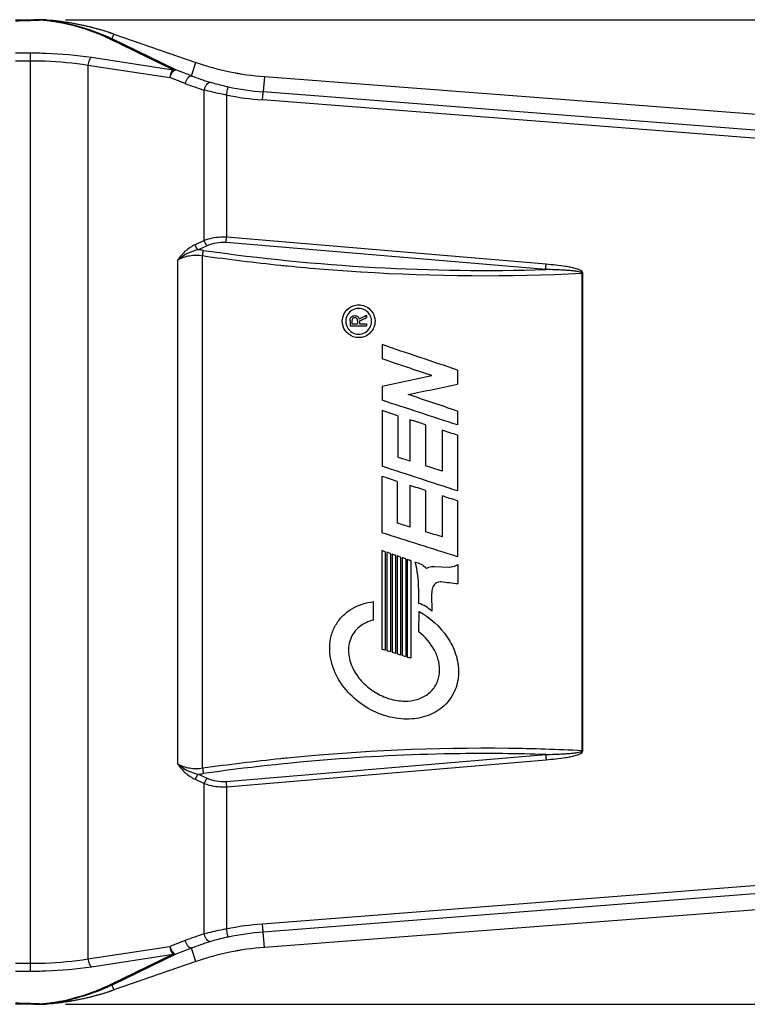
# Model space of a CAD drawing. Units: inches. Extents: x 12209 to 16927, y 346 to 4703.
# Drawn here: x 13200 to 13465, y 2575 to 2935 of the extents above; entities that cross this region are included whole.
import ezdxf

# ---------------------------------------------------------------- set-up
doc = ezdxf.new("R2010")
doc.units = ezdxf.units.IN
doc.header["$PDMODE"] = 3
doc.layers.add('尺寸线', color=3, linetype='Continuous', lineweight=13)
doc.dimstyles.new('ISO-25$0', dxfattribs={"dimscale": 15, "dimtxt": 2.5, "dimasz": 2.5, "dimexe": 1.25, "dimexo": 0.625, "dimtad": 1, "dimdec": 1, "dimdsep": 46, "dimtxsty": 'Standard', "dimcen": 2.5, "dimadec": 0, "dimazin": 0, "dimtfac": 1, "dimtdec": 1, "dimtmove": 0, "dimatfit": 3, "dimfxl": 0, "dimarcsym": 0})

# ---------------------------------------------------------------- blocks, each defined once
blk = doc.blocks.new('*D79')
at = {"layer": 'Defpoints', "color": 0}
for p in [(13207.06, 2934.66), (13207.05, 2575.08), (13763.27, 2575.08)]:
    blk.add_point(p, dxfattribs=at)
at = {"layer": '尺寸线', "color": 0, "lineweight": -2}
for p, q in [((13216.43, 2934.66), (13782.02, 2934.66)), ((13763.27, 2897.16), (13763.27, 2612.58)), ((13216.43, 2575.08), (13782.02, 2575.08))]:
    blk.add_line(p, q, dxfattribs=at)
at = {"layer": '尺寸线', "color": 0}
for points in [[(13757.02, 2897.16), (13769.52, 2897.16), (13763.27, 2934.66)], [(13757.02, 2612.58), (13769.52, 2612.58), (13763.27, 2575.08)]]:
    blk.add_solid(points, dxfattribs=at)
at = {"layer": '尺寸线', "color": 0, "insert": (13734.75, 2754.87), "char_height": 37.5, "attachment_point": 5, "rotation": 90}
blk.add_mtext('360', dxfattribs=at)

msp = doc.modelspace()

# ---------------------------------------------------------------- linework, layer by layer
at = {"color": 7, "linetype": 'Continuous'}
for p, q in [((13206.83, 2934.66), (13206.88, 2934.55)), ((13206.83, 2934.66), (13206.83, 2934.66)), ((13207.53, 2934.65), (13207.53, 2934.65)), ((13208.66, 2934.59), (13207.53, 2934.65)), ((13207.53, 2934.65), (13207.56, 2934.64)), ((13209.01, 2934.57), (13208.66, 2934.59)), ((13209.16, 2934.56), (13209.01, 2934.57)), ((13209.01, 2934.57), (13209.04, 2934.56)), ((13209.42, 2934.54), (13209.42, 2934.54)), ((13209.7, 2934.52), (13209.42, 2934.54)), ((13211.83, 2934.32), (13209.7, 2934.52)), ((13211.03, 2934.4), (13212.14, 2934.29)), ((13212.52, 2934.25), (13211.83, 2934.32)), ((13212.52, 2934.25), (13212.52, 2934.25)), ((13212.95, 2934.2), (13212.52, 2934.25)), ((13213.41, 2934.14), (13212.95, 2934.2)), ((13214.3, 2934.02), (13213.41, 2934.14)), ((13255.76, 2916.41), (13232.43, 2927.65)), ((13233.4, 2927.63), (13233.26, 2927.69)), ((13233.4, 2927.63), (13233.27, 2927.69)), ((13233.4, 2927.63), (13234.01, 2929.39)), ((13256.73, 2916.38), (13233.4, 2927.63)), ((13234.01, 2929.39), (13264.01, 2919.05)), ((13234.02, 2929.41), (13264.02, 2919.06)), ((13198.18, 2922.55), (13203.48, 2922.55)), ((13203.48, 2922.55), (13203.48, 2587.19)), ((13225.88, 2920.93), (13255.76, 2916.41)), ((13198.18, 2919.69), (13203.48, 2919.69)), ((13224.61, 2918.08), (13224.61, 2591.66)), ((13224.61, 2918.08), (13254.49, 2913.55)), ((13262.34, 2914.2), (13256.73, 2916.38)), ((13262.34, 2914.2), (13264.01, 2919.05)), ((13260.1, 2911.38), (13254.49, 2913.55)), ((13289, 2913.87), (13288.58, 2908.32)), ((13289, 2913.89), (13534.27, 2895.17)), ((13289, 2913.87), (13534.43, 2895.14)), ((13267.05, 2853.99), (13267.05, 2908.95)), ((13275.15, 2907.18), (13275.15, 2855.18)), ((13472.64, 2893.99), (13288.58, 2908.32)), ((13472.36, 2891.01), (13288.3, 2905.34)), ((13391.87, 2845.35), (13275.15, 2855.18)), ((13267.05, 2853.99), (13263.75, 2852.5)), ((13268.11, 2852.08), (13264.81, 2850.58)), ((13391.72, 2843.43), (13275, 2853.26)), ((13266.47, 2661.26), (13266.47, 2848.48)), ((13257.39, 2662.73), (13257.39, 2847.01)), ((13404.98, 2842.04), (13405.32, 2842.04)), ((13404.98, 2667.7), (13404.98, 2842.04)), ((13405.32, 2667.7), (13405.32, 2842.04)), ((13322.02, 2826.58), (13322.02, 2826.58)), ((13323.42, 2829.23), (13323.43, 2829.23)), ((13326.31, 2826.74), (13326.31, 2825.9)), ((13320.28, 2824.66), (13320.29, 2824.66)), ((13320.28, 2824.66), (13320.28, 2822.89)), ((13320.28, 2822.89), (13326.31, 2822.89)), ((13320.95, 2824.47), (13320.95, 2823.64)), ((13320.95, 2823.64), (13323.05, 2823.64)), ((13322.02, 2825.82), (13322.02, 2825.82)), ((13323.04, 2824.69), (13323.05, 2824.69)), ((13323.04, 2824.69), (13323.04, 2823.64)), ((13323.61, 2825.38), (13323.62, 2825.38)), ((13323.71, 2824.63), (13323.71, 2823.64)), ((13323.71, 2823.64), (13326.31, 2823.64)), ((13326.31, 2823.64), (13326.31, 2822.89)), ((13323.42, 2819.82), (13323.43, 2819.82)), ((13331.97, 2815.98), (13331.97, 2810.79)), ((13331.97, 2810.79), (13331.98, 2810.79)), ((13359.52, 2806.72), (13359.52, 2801.55)), ((13350.11, 2804.67), (13350.12, 2804.67)), ((13331.97, 2800.83), (13331.98, 2800.83)), ((13331.97, 2800.83), (13331.97, 2795.68)), ((13331.97, 2795.68), (13331.98, 2795.68)), ((13331.97, 2791.88), (13331.97, 2771.56)), ((13359.52, 2791.7), (13359.52, 2786.65)), ((13337.67, 2790.02), (13337.67, 2774.85)), ((13342.11, 2788.58), (13342.11, 2773.47)), ((13347.88, 2786.7), (13347.88, 2771.67)), ((13353.93, 2784.73), (13353.93, 2769.79)), ((13359.52, 2782.9), (13359.52, 2762.58)), ((13342.11, 2773.47), (13342.11, 2773.47)), ((13331.97, 2771.56), (13331.98, 2771.56)), ((13353.93, 2769.79), (13353.94, 2769.79)), ((13331.85, 2767.89), (13331.85, 2747.32)), ((13337.5, 2766.06), (13337.5, 2750.79)), ((13342.13, 2764.57), (13342.13, 2749.38)), ((13347.88, 2762.71), (13347.88, 2747.62)), ((13353.91, 2760.76), (13353.91, 2745.78)), ((13359.52, 2758.94), (13359.52, 2738.51)), ((13331.85, 2747.32), (13331.86, 2747.32)), ((13342.13, 2749.38), (13342.13, 2749.38)), ((13353.91, 2745.78), (13353.92, 2745.78)), ((13331.85, 2740.79), (13331.85, 2704.79)), ((13333.1, 2740.36), (13333.1, 2704.39)), ((13333.76, 2740.13), (13333.76, 2704.19)), ((13335.01, 2739.7), (13335.01, 2703.79)), ((13335.61, 2739.49), (13335.61, 2703.6)), ((13336.86, 2739.05), (13336.86, 2703.21)), ((13337.45, 2738.85), (13337.45, 2703.03)), ((13338.7, 2738.41), (13338.7, 2702.63)), ((13339.34, 2738.19), (13339.34, 2702.43)), ((13340.59, 2737.75), (13340.59, 2702.04)), ((13341.19, 2737.54), (13341.19, 2701.85)), ((13342.44, 2737.11), (13342.44, 2701.45)), ((13348.29, 2734.38), (13348.5, 2734.43)), ((13348.3, 2734.38), (13348.29, 2734.38)), ((13348.5, 2734.43), (13348.51, 2734.43)), ((13350.69, 2735.02), (13351.07, 2735)), ((13351.07, 2735), (13356.42, 2734.77)), ((13356.42, 2734.77), (13356.43, 2734.77)), ((13356.42, 2734.77), (13356.64, 2734.77)), ((13356.65, 2734.77), (13356.64, 2734.77)), ((13358.92, 2735.3), (13358.93, 2735.3)), ((13359.63, 2735.66), (13359.63, 2728.58)), ((13353.17, 2729.32), (13353.17, 2729.32)), ((13353.46, 2729.31), (13353.17, 2729.32)), ((13353.46, 2729.31), (13353.47, 2729.31)), ((13345.33, 2727.07), (13345.34, 2727.07)), ((13345.33, 2727.07), (13345.33, 2721.5)), ((13328.84, 2715.37), (13328.88, 2722.15)), ((13350.07, 2724.89), (13350.14, 2718.63)), ((13345.33, 2721.5), (13345.34, 2721.5)), ((13345.37, 2711.09), (13345.46, 2718.59)), ((13345.37, 2711.09), (13345.37, 2711.09)), ((13331.85, 2704.79), (13331.86, 2704.79)), ((13333.76, 2704.19), (13333.77, 2704.19)), ((13335.61, 2703.6), (13335.62, 2703.6)), ((13337.45, 2703.03), (13337.46, 2703.03)), ((13339.34, 2702.43), (13339.35, 2702.43)), ((13341.19, 2701.85), (13341.2, 2701.85)), ((13340.3, 2685.81), (13340.31, 2685.81)), ((13275, 2656.48), (13391.72, 2666.31)), ((13404.98, 2667.7), (13405.32, 2667.7)), ((13275.15, 2654.56), (13391.87, 2664.39)), ((13264.81, 2659.16), (13268.11, 2657.66)), ((13263.75, 2657.24), (13267.05, 2655.75)), ((13267.05, 2600.79), (13267.05, 2655.75)), ((13275.15, 2654.56), (13275.15, 2602.56)), ((13472.36, 2618.73), (13288.3, 2604.4)), ((13472.64, 2615.75), (13288.58, 2601.42)), ((13534.43, 2614.6), (13289, 2595.87)), ((13534.27, 2614.57), (13289, 2595.85)), ((13289, 2595.87), (13288.58, 2601.42)), ((13260.1, 2598.36), (13254.49, 2596.19)), ((13224.61, 2591.66), (13254.49, 2596.19)), ((13225.88, 2588.81), (13255.76, 2593.33)), ((13255.76, 2593.33), (13232.43, 2582.09)), ((13256.73, 2593.36), (13233.4, 2582.11)), ((13262.34, 2595.54), (13256.73, 2593.36)), ((13264.01, 2590.69), (13262.34, 2595.54)), ((13198.18, 2590.05), (13203.48, 2590.05)), ((13264.01, 2590.69), (13234.01, 2580.35)), ((13264.02, 2590.68), (13234.02, 2580.33)), ((13198.18, 2587.19), (13203.48, 2587.19)), ((13233.4, 2582.11), (13233.26, 2582.05)), ((13233.4, 2582.11), (13233.27, 2582.05)), ((13234.01, 2580.35), (13233.4, 2582.11)), ((13206.83, 2575.08), (13206.88, 2575.19)), ((13206.83, 2575.08), (13206.83, 2575.08)), ((13207.53, 2575.09), (13207.56, 2575.1)), ((13207.53, 2575.09), (13207.69, 2575.09)), ((13207.69, 2575.09), (13208.73, 2575.15)), ((13208.73, 2575.15), (13209.01, 2575.17)), ((13209.01, 2575.17), (13209.04, 2575.18)), ((13209.42, 2575.2), (13209.87, 2575.23)), ((13209.42, 2575.2), (13209.42, 2575.2)), ((13209.87, 2575.23), (13212, 2575.44)), ((13211.31, 2575.37), (13211.03, 2575.34)), ((13212, 2575.44), (13212.52, 2575.49)), ((13212.52, 2575.49), (13213.41, 2575.6)), ((13213.41, 2575.6), (13214.3, 2575.72))]:
    msp.add_line(p, q, dxfattribs=at)
for points in [[(13206.83, 2934.66), (13204.81, 2934.61), (13200.78, 2934.51), (13198.18, 2934.49)], [(13207.53, 2934.65), (13207.06, 2934.66), (13206.83, 2934.66)], [(13209.42, 2934.54), (13209.34, 2934.55), (13209.16, 2934.56)], [(13198.18, 2575.25), (13200.93, 2575.23), (13204.96, 2575.13), (13206.83, 2575.08)], [(13206.83, 2575.08), (13207.05, 2575.08), (13207.53, 2575.09)], [(13209.01, 2575.17), (13209.2, 2575.18), (13209.42, 2575.2)]]:
    msp.add_lwpolyline(points, dxfattribs=at)
for centre, radius, start, end in [((13207.6, 2931.78), 2.87, 95.262, 104.4292), ((13201.46, 2864.33), 70.43, 85.056, 85.5842), ((13207.59, 2931.79), 2.85, 90.6283, 95.185), ((13201.4, 2863.7), 71.07, 83.8478, 85.0554), ((13203.23, 2843.5), 91.25, 86.9705, 87.2809), ((13201.45, 2861.52), 73.38, 84.0703, 85.2224), ((13201.75, 2815.49), 119.29, 86.7349, 86.9718), ((13198.99, 2767.07), 167.8, 86.5666, 86.7344), ((13201.37, 2863.39), 71.38, 83.5179, 83.8487), ((13201.4, 2861.03), 73.88, 83.7495, 84.0714), ((13207.81, 2913.71), 20.89, 85.575, 86.6328), ((13201.37, 2863.37), 71.4, 82.9622, 83.518), ((13201.38, 2860.86), 74.04, 83.206, 83.7495), ((13201.4, 2863.64), 71.13, 81.9081, 82.9628), ((13201.38, 2860.8), 74.1, 82.2588, 83.2062), ((13201.41, 2861.04), 73.86, 81.6466, 82.2589), ((13207.8, 2891.63), 42.88, 83.6831, 84.2001), ((13201.45, 2863.96), 70.8, 81.0288, 81.9073), ((13201.43, 2861.22), 73.68, 81.3617, 81.6463), ((13201.44, 2863.91), 70.85, 80.6759, 81.0289), ((13201.43, 2861.21), 73.68, 81.0195, 81.3617), ((13201.42, 2863.79), 70.97, 79.5728, 80.6756), ((13201.42, 2861.16), 73.74, 79.9463, 81.0193), ((13208.46, 2887.24), 47.16, 83.4332, 84.0131), ((13208.39, 2886.7), 47.7, 82.8852, 83.4328), ((13201.39, 2863.62), 71.15, 79.2049, 79.573), ((13208.34, 2886.26), 48.14, 82.3314, 82.8858), ((13201.42, 2834.87), 99.98, 70.9744, 82.5979), ((13201.41, 2861.06), 73.84, 79.5867, 79.9464), ((13201.35, 2863.42), 71.35, 78.3574, 79.2046), ((13201.37, 2860.85), 74.06, 78.1967, 79.5861), ((13201.42, 2834.87), 100, 70.9744, 82.3315), ((13296.61, 3013.6), 100.02, 250.9744, 265.6347), ((13296.61, 3013.6), 100, 250.9744, 265.6347), ((13301.1, 3013.78), 106.85, 248.7333, 252.5728), ((13299.83, 3013.78), 109.84, 248.7952, 252.636), ((13296.79, 3013.7), 105.7, 258.5385, 265.5418), ((13296.74, 3013.7), 108.69, 258.5409, 265.5442), ((13264, 2831.01), 19.59, 81.9119, 87.6304), ((13371.12, 3586.33), 745.23, 261.92752, 264.13603), ((13370.63, 3581.85), 740.72, 264.13787, 264.32078), ((13323.39, 2824.51), 4.74, 28.0406, 36.6627), ((13323.42, 2824.53), 4.71, 329.4399, 337.1703), ((13308.89, 2727.05), 36.44, 0.0325, 15.1131), ((13371.09, 1923.58), 745.06, 95.86327, 98.07228), ((13370.63, 1927.82), 740.79, 95.67863, 95.86153), ((13264.02, 2678.57), 19.43, 272.3496, 278.1148), ((13296.74, 2496.04), 108.69, 94.4558, 101.4591), ((13299.83, 2495.96), 109.84, 107.364, 111.2048), ((13296.79, 2496.04), 105.7, 94.4582, 101.4615), ((13301.1, 2495.96), 106.85, 107.4272, 111.2667), ((13296.61, 2496.14), 100.02, 94.3653, 109.0256), ((13296.61, 2496.14), 100, 94.3653, 109.0256), ((13201.42, 2674.87), 99.98, 277.4021, 289.0256), ((13201.42, 2674.87), 100, 277.6685, 289.0256), ((13201.44, 2645.57), 70.59, 274.4188, 274.9457), ((13207.6, 2577.96), 2.87, 255.5996, 269.3002), ((13201.39, 2646.16), 71.18, 274.9463, 276.1517), ((13201.44, 2648.32), 73.48, 274.7794, 275.9297), ((13203.25, 2665.95), 90.96, 272.7178, 273.0292), ((13201.77, 2693.89), 118.94, 273.0281, 273.2657), ((13199, 2742.52), 167.64, 273.2661, 273.4342), ((13201.37, 2646.42), 71.45, 276.1509, 276.482), ((13201.39, 2648.79), 73.95, 275.9286, 276.2509), ((13207.62, 2598.87), 23.73, 273.4312, 273.7037), ((13207.89, 2595.05), 19.91, 273.6398, 274.4256), ((13201.37, 2646.42), 71.44, 276.482, 277.0372), ((13201.38, 2648.94), 74.1, 276.251, 276.7937), ((13201.41, 2646.09), 71.12, 277.0364, 278.1051), ((13201.37, 2648.96), 74.13, 276.7935, 277.7304), ((13204.17, 2654.4), 79.35, 275.1588, 275.7821), ((13201.41, 2648.68), 73.84, 277.7303, 278.3671), ((13201.46, 2645.72), 70.74, 278.106, 278.9711), ((13201.44, 2648.47), 73.63, 278.3674, 278.6377), ((13207.86, 2617.63), 42.4, 275.8363, 276.3188), ((13201.45, 2645.78), 70.8, 278.971, 279.3236), ((13201.44, 2648.48), 73.64, 278.6377, 278.9795), ((13201.43, 2645.92), 70.94, 279.3239, 280.428), ((13201.43, 2648.55), 73.71, 278.9796, 280.0539), ((13208.47, 2622.41), 47.07, 275.9848, 276.5662), ((13208.38, 2623.19), 47.85, 276.5688, 277.671), ((13201.39, 2646.1), 71.13, 280.4277, 280.7961), ((13201.41, 2648.66), 73.82, 280.0538, 280.4136), ((13201.35, 2646.33), 71.36, 280.7964, 281.6617), ((13201.37, 2648.89), 74.05, 280.4143, 281.82), ((13201.38, 2646.19), 71.22, 281.6598, 283.936), ((13201.37, 2648.88), 74.04, 281.8184, 283.4437)]:
    msp.add_arc(centre, radius, start, end, dxfattribs=at)
for centre, major_axis, ratio, start_param, end_param in [((13293.46, 2817.84), (870.32, 438.7), 0.007016, 4.743496, 4.746603), ((13293.46, 2817.26), (870.32, 425.47), 0.006887, 4.743788, 4.746772), ((13293.46, 2823.81), (870.32, -292.08), 0.005265, 1.496592, 1.528306), ((13293.46, 2818.66), (870.32, -293.38), 0.005283, 1.507439, 1.52832), ((13293.46, 2795.89), (870.32, 184.24), 0.003537, -1.527288, -1.506407), ((13293.46, 2790.85), (870.32, 182.94), 0.003514, -1.51627, -1.495563), ((13293.46, 2808.85), (870.32, -293.18), 0.005281, 1.496604, 1.51731), ((13293.46, 2803.32), (870.32, -284.95), 0.005162, 1.496515, 1.528229), ((13293.46, 2799.47), (870.32, -283.25), 0.005137, 1.521649, 1.528211), ((13293.46, 2799.47), (870.32, -283.25), 0.005137, 1.509908, 1.516549), ((13293.46, 2799.47), (870.32, -283.25), 0.005137, 1.496496, 1.502937), ((13293.46, 2783.89), (870.32, -270.97), 0.004954, 1.51642, 1.52152), ((13293.46, 2779.15), (870.32, -283.33), 0.005138, 1.496497, 1.528212), ((13293.46, 2783.89), (870.32, -270.97), 0.004954, 1.502807, 1.509778), ((13293.46, 2775.45), (870.32, -283.33), 0.005138, 1.521848, 1.528343), ((13293.46, 2775.4), (870.32, -281.29), 0.005108, 1.509886, 1.516504), ((13293.46, 2775.4), (870.32, -281.29), 0.005108, 1.496476, 1.502938), ((13293.46, 2754.71), (870.32, -276.99), 0.005044, 1.49643, 1.528276), ((13293.46, 2759.61), (870.32, -265.79), 0.004876, 1.516342, 1.521664), ((13293.46, 2759.61), (870.32, -265.79), 0.004876, 1.502776, 1.509724), ((13293.46, 2748.86), (870.32, -302.58), 0.005414, 1.527115, 1.528557), ((13293.46, 2748.86), (870.32, -302.58), 0.005414, 1.524925, 1.526364), ((13293.46, 2748.86), (870.32, -302.58), 0.005414, 1.522795, 1.524235), ((13293.46, 2748.86), (870.32, -302.58), 0.005414, 1.520677, 1.522117), ((13293.46, 2748.86), (870.32, -302.58), 0.005414, 1.518501, 1.519939), ((13293.46, 2748.86), (870.32, -302.58), 0.005414, 1.516373, 1.51781), ((13293.46, 2710.34), (870.32, 431.95), 0.006951, -1.498969, -1.498149), ((13293.46, 2734.58), (870.32, -102.34), 0.002024, 1.494937, 1.502039), ((13293.46, 2712.08), (870.32, -273.57), 0.004993, 1.526802, 1.528244), ((13293.46, 2712.08), (870.32, -273.58), 0.004993, 1.524613, 1.526051), ((13293.46, 2712.08), (870.32, -273.57), 0.004993, 1.522483, 1.523922), ((13293.46, 2712.08), (870.32, -273.58), 0.004993, 1.520364, 1.521805), ((13293.46, 2712.08), (870.32, -273.58), 0.004993, 1.518188, 1.519626), ((13293.46, 2712.08), (870.32, -273.57), 0.004993, 1.51606, 1.517497)]:
    msp.add_ellipse(centre, major_axis=major_axis, ratio=ratio, start_param=start_param, end_param=end_param, dxfattribs=at)
for points, knots in [([(13198.18, 2934.29), (13199.63, 2934.31), (13202.54, 2934.36), (13205.44, 2934.5), (13206.88, 2934.55)], [0, 0, 0, 0, 0.501167, 1, 1, 1, 1]), ([(13232.43, 2927.65), (13231.27, 2928.21), (13225.91, 2930.62), (13220.24, 2932.38), (13215.75, 2933.3)], [0, 0, 0, 0, 0.219318, 1, 1, 1, 1]), ([(13233.27, 2927.69), (13232.09, 2928.25), (13226.7, 2930.64), (13221.01, 2932.4), (13216.51, 2933.34)], [0, 0, 0, 0, 0.220888, 1, 1, 1, 1]), ([(13232.43, 2927.65), (13232.51, 2927.67), (13232.84, 2927.72), (13233.17, 2927.69), (13233.4, 2927.63)], [0, 0, 0, 0, 0.257399, 1, 1, 1, 1]), ([(13203.48, 2922.55), (13205.41, 2922.55), (13212.9, 2922.41), (13220.38, 2921.77), (13225.88, 2920.93)], [0, 0, 0, 0, 0.257605, 1, 1, 1, 1]), ([(13225.88, 2920.93), (13225.71, 2920.83), (13225.4, 2920.49), (13224.9, 2919.55), (13224.69, 2918.69), (13224.61, 2918.08)], [0, 0, 0, 0, 0.183317, 0.421392, 1, 1, 1, 1]), ([(13203.48, 2919.69), (13205.3, 2919.69), (13212.37, 2919.56), (13219.43, 2918.91), (13224.61, 2918.08)], [0, 0, 0, 0, 0.257607, 1, 1, 1, 1]), ([(13255.76, 2916.41), (13255.59, 2916.3), (13255.28, 2915.96), (13254.77, 2915.03), (13254.56, 2914.16), (13254.49, 2913.55)], [0, 0, 0, 0, 0.18332, 0.421406, 1, 1, 1, 1]), ([(13254.49, 2913.55), (13254.61, 2913.94), (13254.9, 2914.66), (13255.47, 2915.57), (13256.05, 2916.2), (13256.54, 2916.4), (13256.73, 2916.38)], [0, 0, 0, 0, 0.32154, 0.615418, 0.845439, 1, 1, 1, 1]), ([(13255.76, 2916.41), (13255.84, 2916.42), (13256.16, 2916.47), (13256.5, 2916.44), (13256.73, 2916.38)], [0, 0, 0, 0, 0.257399, 1, 1, 1, 1]), ([(13260.1, 2911.38), (13260.22, 2911.76), (13260.51, 2912.48), (13261.08, 2913.39), (13261.66, 2914.02), (13262.15, 2914.23), (13262.34, 2914.2)], [0, 0, 0, 0, 0.321098, 0.61499, 0.845228, 1, 1, 1, 1]), ([(13267.05, 2908.95), (13267.14, 2909.33), (13267.39, 2910.05), (13267.89, 2910.97), (13268.43, 2911.62), (13268.9, 2911.84), (13269.09, 2911.83)], [0, 0, 0, 0, 0.321252, 0.613879, 0.843504, 1, 1, 1, 1]), ([(13275.79, 2910.11), (13275.21, 2910.23), (13272.96, 2910.72), (13270.73, 2911.32), (13269.09, 2911.83)], [0, 0, 0, 0, 0.25759, 1, 1, 1, 1]), ([(13275.15, 2907.18), (13275.22, 2907.54), (13275.36, 2908.2), (13275.54, 2909.08), (13275.69, 2909.7), (13275.75, 2910.02), (13275.79, 2910.11)], [0, 0, 0, 0, 0.363089, 0.677919, 0.899994, 1, 1, 1, 1]), ([(13275.15, 2907.18), (13274.45, 2907.3), (13271.73, 2907.8), (13269.03, 2908.42), (13267.05, 2908.95)], [0, 0, 0, 0, 0.257321, 1, 1, 1, 1]), ([(13288.3, 2905.34), (13288.33, 2905.7), (13288.38, 2906.38), (13288.45, 2907.27), (13288.53, 2907.9), (13288.55, 2908.23), (13288.58, 2908.32)], [0, 0, 0, 0, 0.363219, 0.678012, 0.900011, 1, 1, 1, 1]), ([(13275.15, 2855.18), (13274.44, 2855.23), (13271.7, 2855.28), (13268.94, 2854.73), (13267.05, 2853.99)], [0, 0, 0, 0, 0.258066, 1, 1, 1, 1]), ([(13275, 2853.26), (13275.01, 2853.4), (13275.06, 2854.04), (13275.11, 2854.68), (13275.15, 2855.18)], [0, 0, 0, 0, 0.222136, 1, 1, 1, 1]), ([(13263.75, 2852.5), (13262.48, 2851.92), (13260.1, 2850.3), (13258.25, 2848.16), (13257.39, 2847.01)], [0, 0, 0, 0, 0.493774, 1, 1, 1, 1]), ([(13264.81, 2850.58), (13264.71, 2850.71), (13264.27, 2851.31), (13263.94, 2851.97), (13263.75, 2852.5)], [0, 0, 0, 0, 0.2339, 1, 1, 1, 1]), ([(13268.11, 2852.08), (13268, 2852.21), (13267.57, 2852.8), (13267.24, 2853.47), (13267.05, 2853.99)], [0, 0, 0, 0, 0.233896, 1, 1, 1, 1]), ([(13275, 2853.26), (13273.8, 2853.36), (13271.43, 2853.26), (13269.16, 2852.55), (13268.11, 2852.08)], [0, 0, 0, 0, 0.510841, 1, 1, 1, 1]), ([(13264.81, 2850.58), (13263.45, 2850.3), (13260.81, 2849.37), (13258.47, 2847.86), (13257.39, 2847.01)], [0, 0, 0, 0, 0.503953, 1, 1, 1, 1]), ([(13257.39, 2847.01), (13258.74, 2847.72), (13261.73, 2848.75), (13264.9, 2848.74), (13266.47, 2848.48)], [0, 0, 0, 0, 0.489377, 1, 1, 1, 1]), ([(13266.47, 2848.48), (13266.49, 2848.66), (13266.58, 2849.3), (13266.68, 2849.94), (13266.76, 2850.4)], [0, 0, 0, 0, 0.269971, 1, 1, 1, 1]), ([(13266.76, 2850.4), (13287.46, 2847.46), (13329.07, 2843.31), (13370.88, 2842.78), (13391.72, 2843.43)], [0, 0, 0, 0, 0.50074, 1, 1, 1, 1]), ([(13297.33, 2844.76), (13306.29, 2843.87), (13342.09, 2840.97), (13378.11, 2840.71), (13404.98, 2842.04)], [0, 0, 0, 0, 0.250745, 1, 1, 1, 1]), ([(13391.72, 2843.43), (13391.73, 2843.57), (13391.78, 2844.21), (13391.83, 2844.85), (13391.87, 2845.35)], [0, 0, 0, 0, 0.222136, 1, 1, 1, 1]), ([(13405.32, 2842.04), (13405.32, 2842.33), (13404.89, 2842.86), (13403.86, 2843.39), (13402.44, 2843.86), (13400.7, 2844.25), (13398.36, 2844.65), (13395.42, 2845.03), (13393.05, 2845.25), (13391.87, 2845.35)], [0, 0, 0, 0, 0.060771, 0.123277, 0.24842, 0.373671, 0.498937, 0.749461, 1, 1, 1, 1]), ([(13404.98, 2842.04), (13404.99, 2842.18), (13404.69, 2842.37), (13404.2, 2842.54), (13403.49, 2842.69), (13402.66, 2842.81), (13401.54, 2842.95), (13400.15, 2843.07), (13398.46, 2843.17), (13396.78, 2843.26), (13394.53, 2843.35), (13392.84, 2843.4), (13391.72, 2843.43)], [0, 0, 0, 0, 0.030013, 0.06128, 0.123831, 0.186403, 0.248977, 0.374127, 0.499286, 0.624453, 0.749628, 1, 1, 1, 1]), ([(13321.38, 2818.9), (13320.25, 2819.31), (13318.2, 2820.88), (13317.06, 2824.52), (13318.2, 2828.17), (13320.24, 2829.74), (13321.37, 2830.15)], [0, 0, 0, 0, 0.249983, 0.499996, 0.749986, 1, 1, 1, 1]), ([(13323.42, 2830.51), (13324.2, 2830.51), (13325.77, 2830.2), (13327.76, 2828.87), (13329.09, 2826.88), (13329.56, 2824.53), (13329.09, 2822.18), (13327.76, 2820.19), (13325.77, 2818.85), (13324.2, 2818.54), (13323.42, 2818.54)], [0, 0, 0, 0, 0.124984, 0.249963, 0.374965, 0.499993, 0.625007, 0.750016, 0.87501, 1, 1, 1, 1]), ([(13323.42, 2829.23), (13322.62, 2829.23), (13320.98, 2828.8), (13319.19, 2827.02), (13318.5, 2824.59), (13318.92, 2822.95), (13319.31, 2822.25)], [0, 0, 0, 0, 0.250013, 0.499984, 0.74997, 1, 1, 1, 1]), ([(13320.38, 2825.42), (13320.44, 2825.65), (13320.64, 2826.1), (13321.06, 2826.39), (13321.29, 2826.47)], [0, 0, 0, 0, 0.500206, 1, 1, 1, 1]), ([(13322.02, 2826.58), (13322.2, 2826.57), (13322.56, 2826.55), (13322.9, 2826.38), (13323.04, 2826.27)], [0, 0, 0, 0, 0.500004, 1, 1, 1, 1]), ([(13327.19, 2827.34), (13326.76, 2827.92), (13325.61, 2828.89), (13324.15, 2829.23), (13323.42, 2829.23)], [0, 0, 0, 0, 0.499969, 1, 1, 1, 1]), ([(13327.76, 2822.7), (13328.03, 2823.34), (13328.28, 2824.75), (13327.9, 2826.13), (13327.57, 2826.74)], [0, 0, 0, 0, 0.499963, 1, 1, 1, 1]), ([(13321.54, 2825.73), (13321.4, 2825.67), (13321.14, 2825.44), (13321.03, 2825.13), (13321, 2824.98)], [0, 0, 0, 0, 0.499835, 1, 1, 1, 1]), ([(13323.04, 2826.27), (13323.18, 2826.16), (13323.44, 2825.89), (13323.55, 2825.55), (13323.61, 2825.38)], [0, 0, 0, 0, 0.500096, 1, 1, 1, 1]), ([(13319.31, 2822.25), (13319.71, 2821.52), (13320.92, 2820.27), (13322.6, 2819.82), (13323.42, 2819.82)], [0, 0, 0, 0, 0.499978, 1, 1, 1, 1]), ([(13323.42, 2819.82), (13324.23, 2819.82), (13325.86, 2820.25), (13327.06, 2821.44), (13327.47, 2822.14)], [0, 0, 0, 0, 0.500052, 1, 1, 1, 1]), ([(13344.07, 2736.55), (13344.8, 2736.43), (13346.24, 2735.94), (13347.46, 2735.04), (13347.98, 2734.5)], [0, 0, 0, 0, 0.499913, 1, 1, 1, 1]), ([(13353.17, 2729.32), (13352.56, 2729.32), (13351.31, 2728.91), (13350.6, 2727.81), (13350.44, 2727.22)], [0, 0, 0, 0, 0.499725, 1, 1, 1, 1]), ([(13341.04, 2679.23), (13338.23, 2679.23), (13332.58, 2680.19), (13324.92, 2683.95), (13318.52, 2689.63), (13313.99, 2696.9), (13312.51, 2703.99), (13313.25, 2709.62), (13314.85, 2713.59), (13317.44, 2717), (13321.92, 2720.5), (13326.1, 2721.81), (13328.88, 2722.15)], [0, 0, 0, 0, 0.124884, 0.249917, 0.374993, 0.500003, 0.624767, 0.687445, 0.750098, 0.812744, 0.875382, 1, 1, 1, 1]), ([(13345.46, 2718.59), (13349.51, 2716.33), (13354.96, 2711.46), (13359.17, 2703.05), (13360.33, 2696.01), (13359.04, 2690.14), (13356.6, 2686.11), (13353.35, 2682.72), (13348.08, 2679.89), (13343.38, 2679.23), (13341.04, 2679.23)], [0, 0, 0, 0, 0.248879, 0.374201, 0.499416, 0.624409, 0.687213, 0.74998, 0.874886, 1, 1, 1, 1]), ([(13328.84, 2715.37), (13327, 2714.94), (13324.28, 2713.72), (13321.64, 2710.93), (13320.29, 2708.36), (13319.66, 2705.54), (13319.75, 2701.7), (13321.02, 2697.99), (13323.06, 2694.76), (13325.54, 2691.84), (13329.31, 2688.83), (13334.56, 2686.43), (13338.39, 2685.81), (13340.3, 2685.81)], [0, 0, 0, 0, 0.124272, 0.186808, 0.249369, 0.311974, 0.374621, 0.499468, 0.562142, 0.624812, 0.749911, 0.874996, 1, 1, 1, 1]), ([(13340.3, 2685.81), (13341.77, 2685.81), (13344.73, 2686.18), (13348.8, 2688.11), (13351.84, 2691.49), (13353.18, 2695.83), (13352.85, 2700.32), (13350.71, 2705.85), (13347.68, 2709.29), (13345.37, 2711.09)], [0, 0, 0, 0, 0.125177, 0.25018, 0.375062, 0.50009, 0.625321, 0.750652, 1, 1, 1, 1]), ([(13404.98, 2667.7), (13396.05, 2668.14), (13360.14, 2669.24), (13324.16, 2667.65), (13297.33, 2664.98)], [0, 0, 0, 0, 0.249173, 1, 1, 1, 1]), ([(13391.72, 2666.31), (13381.31, 2666.63), (13339.56, 2667.02), (13297.78, 2663.75), (13266.76, 2659.34)], [0, 0, 0, 0, 0.24939, 1, 1, 1, 1]), ([(13391.72, 2666.31), (13392.84, 2666.34), (13394.53, 2666.39), (13396.78, 2666.48), (13398.46, 2666.57), (13400.15, 2666.67), (13401.54, 2666.79), (13402.66, 2666.93), (13403.49, 2667.05), (13404.2, 2667.2), (13404.69, 2667.37), (13404.99, 2667.56), (13404.98, 2667.7)], [0, 0, 0, 0, 0.250382, 0.375562, 0.500734, 0.625898, 0.751053, 0.813629, 0.876202, 0.938755, 0.970021, 1, 1, 1, 1]), ([(13391.72, 2666.31), (13391.73, 2666.17), (13391.78, 2665.53), (13391.83, 2664.89), (13391.87, 2664.39)], [0, 0, 0, 0, 0.222136, 1, 1, 1, 1]), ([(13391.87, 2664.39), (13393.05, 2664.49), (13395.42, 2664.71), (13398.36, 2665.09), (13400.7, 2665.49), (13402.44, 2665.88), (13403.86, 2666.35), (13404.89, 2666.88), (13405.32, 2667.41), (13405.32, 2667.7)], [0, 0, 0, 0, 0.250552, 0.501089, 0.626361, 0.751617, 0.876762, 0.939261, 1, 1, 1, 1]), ([(13257.39, 2662.73), (13258.25, 2661.58), (13260.1, 2659.43), (13262.48, 2657.82), (13263.75, 2657.24)], [0, 0, 0, 0, 0.506408, 1, 1, 1, 1]), ([(13266.47, 2661.26), (13264.9, 2661), (13261.73, 2660.99), (13258.74, 2662.02), (13257.39, 2662.73)], [0, 0, 0, 0, 0.51051, 1, 1, 1, 1]), ([(13257.39, 2662.73), (13258.47, 2661.88), (13260.81, 2660.37), (13263.45, 2659.44), (13264.81, 2659.16)], [0, 0, 0, 0, 0.496171, 1, 1, 1, 1]), ([(13266.47, 2661.26), (13266.49, 2661.08), (13266.58, 2660.44), (13266.68, 2659.8), (13266.76, 2659.34)], [0, 0, 0, 0, 0.269991, 1, 1, 1, 1]), ([(13264.81, 2659.16), (13264.71, 2659.03), (13264.28, 2658.43), (13263.94, 2657.77), (13263.75, 2657.24)], [0, 0, 0, 0, 0.233896, 1, 1, 1, 1]), ([(13268.11, 2657.66), (13268, 2657.53), (13267.57, 2656.94), (13267.24, 2656.27), (13267.05, 2655.75)], [0, 0, 0, 0, 0.233895, 1, 1, 1, 1]), ([(13268.11, 2657.66), (13269.16, 2657.19), (13271.43, 2656.48), (13273.8, 2656.38), (13275, 2656.48)], [0, 0, 0, 0, 0.489062, 1, 1, 1, 1]), ([(13267.05, 2655.75), (13267.66, 2655.51), (13270.27, 2654.66), (13273.07, 2654.42), (13275.15, 2654.56)], [0, 0, 0, 0, 0.241363, 1, 1, 1, 1]), ([(13275, 2656.48), (13275.01, 2656.34), (13275.06, 2655.7), (13275.11, 2655.06), (13275.15, 2654.56)], [0, 0, 0, 0, 0.222136, 1, 1, 1, 1]), ([(13288.58, 2601.42), (13288.55, 2601.51), (13288.53, 2601.84), (13288.45, 2602.47), (13288.38, 2603.36), (13288.33, 2604.04), (13288.3, 2604.4)], [0, 0, 0, 0, 0.099989, 0.321988, 0.636781, 1, 1, 1, 1]), ([(13275.15, 2602.56), (13274.45, 2602.44), (13271.73, 2601.94), (13269.03, 2601.32), (13267.05, 2600.79)], [0, 0, 0, 0, 0.257324, 1, 1, 1, 1]), ([(13269.09, 2597.91), (13268.9, 2597.9), (13268.43, 2598.12), (13267.89, 2598.77), (13267.39, 2599.69), (13267.14, 2600.41), (13267.05, 2600.79)], [0, 0, 0, 0, 0.156496, 0.386121, 0.678748, 1, 1, 1, 1]), ([(13275.79, 2599.63), (13275.75, 2599.72), (13275.69, 2600.04), (13275.54, 2600.66), (13275.36, 2601.54), (13275.22, 2602.2), (13275.15, 2602.56)], [0, 0, 0, 0, 0.100006, 0.322081, 0.636911, 1, 1, 1, 1]), ([(13262.34, 2595.54), (13262.15, 2595.51), (13261.66, 2595.72), (13261.08, 2596.35), (13260.51, 2597.26), (13260.22, 2597.98), (13260.1, 2598.36)], [0, 0, 0, 0, 0.154772, 0.38501, 0.678902, 1, 1, 1, 1]), ([(13275.79, 2599.63), (13275.21, 2599.51), (13272.96, 2599.02), (13270.73, 2598.42), (13269.09, 2597.91)], [0, 0, 0, 0, 0.257592, 1, 1, 1, 1]), ([(13254.49, 2596.19), (13254.56, 2595.58), (13254.77, 2594.71), (13255.28, 2593.78), (13255.59, 2593.44), (13255.76, 2593.33)], [0, 0, 0, 0, 0.578594, 0.81668, 1, 1, 1, 1]), ([(13254.49, 2596.19), (13254.61, 2595.8), (13254.9, 2595.08), (13255.47, 2594.17), (13256.05, 2593.54), (13256.54, 2593.34), (13256.73, 2593.36)], [0, 0, 0, 0, 0.321693, 0.61557, 0.845513, 1, 1, 1, 1]), ([(13256.73, 2593.36), (13256.5, 2593.3), (13256.16, 2593.27), (13255.84, 2593.32), (13255.76, 2593.33)], [0, 0, 0, 0, 0.742601, 1, 1, 1, 1]), ([(13203.48, 2590.05), (13205.3, 2590.05), (13212.37, 2590.18), (13219.43, 2590.83), (13224.61, 2591.66)], [0, 0, 0, 0, 0.257602, 1, 1, 1, 1]), ([(13224.61, 2591.66), (13224.69, 2591.05), (13224.9, 2590.19), (13225.4, 2589.25), (13225.71, 2588.91), (13225.88, 2588.81)], [0, 0, 0, 0, 0.578608, 0.816683, 1, 1, 1, 1]), ([(13203.48, 2587.19), (13205.41, 2587.19), (13212.9, 2587.33), (13220.38, 2587.97), (13225.88, 2588.81)], [0, 0, 0, 0, 0.257601, 1, 1, 1, 1]), ([(13232.43, 2582.09), (13231.43, 2581.61), (13226.95, 2579.57), (13222.24, 2577.99), (13218.53, 2577.07)], [0, 0, 0, 0, 0.224096, 1, 1, 1, 1]), ([(13233.27, 2582.05), (13232.21, 2581.55), (13227.47, 2579.43), (13222.5, 2577.8), (13218.59, 2576.87)], [0, 0, 0, 0, 0.224223, 1, 1, 1, 1]), ([(13233.4, 2582.11), (13233.17, 2582.05), (13232.84, 2582.02), (13232.51, 2582.07), (13232.43, 2582.09)], [0, 0, 0, 0, 0.742601, 1, 1, 1, 1]), ([(13206.88, 2575.19), (13205.44, 2575.24), (13202.54, 2575.38), (13199.63, 2575.43), (13198.18, 2575.45)], [0, 0, 0, 0, 0.498837, 1, 1, 1, 1])]:
    msp.add_open_spline(points, degree=3, knots=knots, dxfattribs=at)
for points in [[(13209.42, 2934.54), (13209.96, 2934.49), (13210.5, 2934.45), (13211.03, 2934.4)], [(13321.37, 2830.15), (13322.02, 2830.39), (13322.73, 2830.51), (13323.42, 2830.51)], [(13321.29, 2826.47), (13321.52, 2826.55), (13321.77, 2826.56), (13322.02, 2826.58)], [(13320.28, 2824.66), (13320.3, 2824.92), (13320.32, 2825.17), (13320.38, 2825.42)], [(13321, 2824.98), (13320.96, 2824.81), (13320.96, 2824.64), (13320.95, 2824.47)], [(13322.02, 2825.82), (13321.86, 2825.81), (13321.69, 2825.79), (13321.54, 2825.73)], [(13322.43, 2825.76), (13322.3, 2825.81), (13322.15, 2825.81), (13322.02, 2825.82)], [(13322.77, 2825.55), (13322.68, 2825.64), (13322.56, 2825.72), (13322.43, 2825.76)], [(13323.04, 2824.69), (13323.02, 2824.99), (13322.97, 2825.33), (13322.77, 2825.55)], [(13323.42, 2818.54), (13322.73, 2818.54), (13322.03, 2818.67), (13321.38, 2818.9)], [(13347.98, 2734.5), (13348.06, 2734.43), (13348.18, 2734.38), (13348.29, 2734.38)], [(13348.5, 2734.43), (13349.16, 2734.81), (13349.94, 2735.02), (13350.69, 2735.02)], [(13356.64, 2734.77), (13357.42, 2734.77), (13358.22, 2734.96), (13358.92, 2735.3)], [(13350.44, 2727.22), (13350.18, 2726.48), (13350.05, 2725.67), (13350.07, 2724.89)], [(13350.14, 2718.63), (13348.82, 2719.96), (13347.12, 2720.97), (13345.33, 2721.5)], [(13211.03, 2575.34), (13210.5, 2575.29), (13209.96, 2575.25), (13209.42, 2575.2)]]:
    msp.add_open_spline(points, degree=3, dxfattribs=at)

# ---------------------------------------------------------------- dimensions: what is measured, and where the dimension line sits
at = {"layer": '尺寸线'}
dim = msp.add_linear_dim(base=(13763.27, 2575.08), p1=(13207.06, 2934.66), p2=(13207.05, 2575.08), angle=90, text='360', dimstyle='ISO-25$0', dxfattribs=at)
dim.commit()
dim.dimension.update_dxf_attribs({"geometry": '*D79', "text_midpoint": (13734.75, 2754.87)})

doc.saveas('drawing.dxf')
